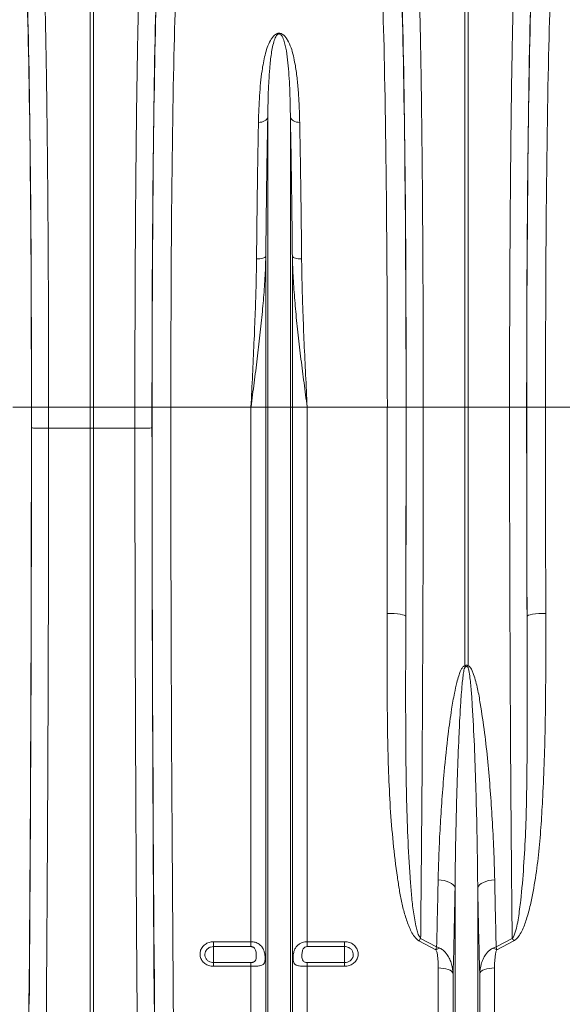
# Model space of a CAD drawing. Units: millimetres. Extents: x 0 to 8400, y 0 to 5940.
# Drawn here: x 3512 to 3802, y 3089 to 3614 of the extents above; entities that cross this region are included whole.
import ezdxf

# ---------------------------------------------------------------- set-up
doc = ezdxf.new("R2010")
doc.units = ezdxf.units.MM
doc.linetypes.add('SLD-Solid', pattern=[0])
doc.layers.add('ACO_DRAINAGE', color=7, linetype='SLD-Solid')

# ---------------------------------------------------------------- blocks, each defined once
blk = doc.blocks.new('ACO 32935 32937 - FRONT')
at = {"layer": 'ACO_DRAINAGE', "linetype": 'SLD-Solid', "lineweight": 0}
for p, q in [((339.13, 587), (339.13, 822.56)), ((340.87, 822.56), (340.87, 587)), ((539.13, 587), (539.13, 822.56)), ((540.87, 822.56), (540.87, 587)), ((433.76, 741.15), (433.41, 740.62)), ((433.95, 741.7), (433.76, 741.15)), ((433.95, 587), (433.95, 741.7)), ((446.05, 587), (446.05, 741.7)), ((446.05, 741.7), (446.24, 741.15)), ((446.24, 741.15), (446.59, 740.62)), ((429.89, 739.03), (429, 738.99)), ((430.76, 739.17), (429.89, 739.03)), ((431.57, 739.41), (430.76, 739.17)), ((432.29, 739.74), (431.57, 739.41)), ((432.91, 740.15), (432.29, 739.74)), ((433.41, 740.62), (432.91, 740.15)), ((446.59, 740.62), (447.09, 740.15)), ((447.09, 740.15), (447.71, 739.74)), ((447.71, 739.74), (448.43, 739.41)), ((448.43, 739.41), (449.24, 739.17)), ((449.24, 739.17), (450.11, 739.03)), ((450.11, 739.03), (451, 738.99)), ((432.92, 667.52), (432.73, 667.23)), ((432.92, 587), (432.92, 667.52)), ((447.08, 587), (447.08, 667.52)), ((447.08, 667.52), (447.27, 667.23)), ((428.86, 666.13), (427.97, 666.11)), ((429.73, 666.21), (428.86, 666.13)), ((430.54, 666.33), (429.73, 666.21)), ((431.26, 666.5), (430.54, 666.33)), ((431.88, 666.71), (431.26, 666.5)), ((432.37, 666.96), (431.88, 666.71)), ((432.73, 667.23), (432.37, 666.96)), ((447.27, 667.23), (447.63, 666.96)), ((447.63, 666.96), (448.12, 666.71)), ((448.12, 666.71), (448.74, 666.5)), ((448.74, 666.5), (449.46, 666.33)), ((449.46, 666.33), (450.27, 666.21)), ((450.27, 666.21), (451.14, 666.13)), ((451.14, 666.13), (452.03, 666.11)), ((297.79, 587), (307.78, 587)), ((307.84, 587), (316.97, 587)), ((316.97, 587), (339.13, 587)), ((316.97, 587), (316.97, 575.77)), ((340.87, 587), (339.13, 587)), ((339.13, 575.74), (339.13, 587)), ((363.03, 587), (340.87, 587)), ((340.87, 587), (340.87, 575.74)), ((372.16, 587), (363.03, 587)), ((363.03, 575.77), (363.03, 587)), ((382.21, 587), (372.22, 587)), ((424.99, 587), (382.21, 587)), ((432.92, 587), (424.99, 587)), ((424.99, 301.76), (424.99, 587)), ((432.92, 159.23), (432.92, 587)), ((433.95, 587), (432.92, 587)), ((446.05, 587), (433.95, 587)), ((433.95, 154.58), (433.95, 587)), ((446.05, 154.58), (446.05, 587)), ((447.08, 587), (446.05, 587)), ((447.08, 159.23), (447.08, 587)), ((455.01, 587), (447.08, 587)), ((455.01, 301.76), (455.01, 587)), ((497.79, 587), (455.01, 587)), ((497.79, 587), (507.78, 587)), ((507.84, 587), (516.97, 587)), ((516.97, 587), (539.13, 587)), ((539.13, 449.01), (539.13, 587)), ((540.87, 587), (539.13, 587)), ((563.03, 587), (540.87, 587)), ((540.87, 587), (540.87, 449.01)), ((572.16, 587), (563.03, 587)), ((582.21, 587), (572.22, 587)), ((624.99, 587), (582.21, 587)), ((316.97, 575.77), (316.97, 575.77)), ((339.13, 575.74), (316.97, 575.77)), ((339.13, 263.38), (339.13, 575.74)), ((339.13, 575.74), (340.87, 575.74)), ((363.03, 575.77), (340.87, 575.74)), ((340.87, 263.38), (340.87, 575.74)), ((363.03, 575.77), (363.03, 575.77)), ((497.63, 476.95), (499.56, 476.91)), ((499.56, 476.91), (501.42, 476.82)), ((501.42, 476.82), (503.13, 476.67)), ((503.13, 476.67), (504.64, 476.48)), ((504.64, 476.48), (505.89, 476.24)), ((505.89, 476.24), (506.82, 475.98)), ((506.82, 475.98), (507.41, 475.69)), ((507.41, 475.69), (507.63, 475.39)), ((572.59, 475.69), (572.37, 475.39)), ((573.18, 475.98), (572.59, 475.69)), ((574.11, 476.24), (573.18, 475.98)), ((575.36, 476.48), (574.11, 476.24)), ((576.87, 476.67), (575.36, 476.48)), ((578.58, 476.82), (576.87, 476.67)), ((580.44, 476.91), (578.58, 476.82)), ((582.37, 476.95), (580.44, 476.91)), ((526.58, 334.61), (524.91, 334.77)), ((528.17, 334.32), (526.58, 334.61)), ((529.64, 333.9), (528.17, 334.32)), ((530.95, 333.38), (529.64, 333.9)), ((532.07, 332.75), (530.95, 333.38)), ((532.96, 332.06), (532.07, 332.75)), ((533.59, 331.3), (532.96, 332.06)), ((533.95, 330.51), (533.59, 331.3)), ((546.05, 330.51), (546.41, 331.3)), ((546.41, 331.3), (547.04, 332.06)), ((547.04, 332.06), (547.93, 332.75)), ((547.93, 332.75), (549.05, 333.38)), ((549.05, 333.38), (550.36, 333.9)), ((550.36, 333.9), (551.83, 334.32)), ((551.83, 334.32), (553.42, 334.61)), ((553.42, 334.61), (555.09, 334.77)), ((533.95, 154.58), (533.95, 330.51)), ((546.05, 154.58), (546.05, 330.51)), ((405, 301.76), (424.99, 301.76)), ((405, 301.76), (405, 299.14)), ((424.99, 299.14), (424.99, 301.76)), ((455.01, 301.76), (475, 301.76)), ((455.01, 301.76), (455.01, 299.14)), ((475, 299.14), (475, 301.76)), ((523.75, 297.44), (514.69, 302.22)), ((515.56, 303.51), (524.11, 299.01)), ((555.89, 299.01), (564.44, 303.51)), ((565.31, 302.22), (556.25, 297.44)), ((424.99, 299.14), (405, 299.14)), ((405, 299.14), (405, 290.62)), ((475, 299.14), (455.01, 299.14)), ((475, 299.14), (475, 290.62)), ((405, 288.61), (405, 290.62)), ((405, 290.62), (424.99, 290.62)), ((424.99, 288.61), (424.99, 290.62)), ((455.01, 290.62), (455.01, 288.61)), ((455.01, 290.62), (475, 290.62)), ((475, 290.62), (475, 288.61)), ((424.99, 288.61), (405, 288.61)), ((424.99, 163.4), (424.99, 288.61)), ((455.01, 163.4), (455.01, 288.61)), ((475, 288.61), (455.01, 288.61)), ((524.99, 163.4), (524.99, 287.75)), ((526.42, 287.7), (524.99, 287.75)), ((527.81, 287.53), (526.42, 287.7)), ((529.1, 287.27), (527.81, 287.53)), ((530.26, 286.91), (529.1, 287.27)), ((531.26, 286.47), (530.26, 286.91)), ((532.04, 285.96), (531.26, 286.47)), ((532.61, 285.4), (532.04, 285.96)), ((532.92, 284.81), (532.61, 285.4)), ((532.92, 159.23), (532.92, 284.81)), ((547.39, 285.4), (547.08, 284.81)), ((547.08, 159.23), (547.08, 284.81)), ((547.96, 285.96), (547.39, 285.4)), ((548.74, 286.47), (547.96, 285.96)), ((549.74, 286.91), (548.74, 286.47)), ((550.9, 287.27), (549.74, 286.91)), ((552.19, 287.53), (550.9, 287.27)), ((553.58, 287.7), (552.19, 287.53)), ((555.01, 287.75), (553.58, 287.7)), ((555.01, 163.4), (555.01, 287.75))]:
    blk.add_line(p, q, dxfattribs=at)
for centre, radius, start, end in [((481.52, 430.83), 60.41, 16.8455, 17.5232), ((598.48, 430.83), 60.41, 162.4768, 163.1545), ((545.03, 282.68), 36.09, 144.7345, 147.2073), ((534.97, 282.68), 36.09, 32.7927, 35.2655), ((532.12, 280.86), 18.58, 109.8406, 116.7947), ((547.88, 280.86), 18.58, 63.2053, 70.1594)]:
    blk.add_arc(centre, radius, start, end, dxfattribs=at)
for centre, major_axis, ratio, start_param, end_param in [((303.46, 587), (0, 248), 0.017455, 4.712389, 5.830394), ((303.47, 587), (0, 250.64), 0.017455, 4.712389, 5.824235), ((376.53, 587), (0, 250.64), 0.017455, 0.45895, 1.570796), ((376.54, 587), (0, 248), 0.017455, 0.452791, 1.570796), ((503.46, 587), (0, 248), 0.017455, 4.712389, 5.830394), ((503.47, 587), (0, 250.64), 0.017455, 4.712389, 5.824235), ((576.53, 587), (0, 250.64), 0.017455, 0.45895, 1.570796), ((576.54, 587), (0, 248), 0.017455, 0.452791, 1.570796), ((386.54, 587), (0, 238), 0.018188, 0.452791, 1.570796), ((493.46, 587), (0, 238), 0.018188, 4.712389, 5.830394), ((586.54, 587), (0, 238), 0.018188, 0.452791, 1.570796), ((295.29, 587), (0, 716), 0.017455, 4.068888, 4.712389), ((298.77, 587), (0, 519.77), 0.017455, 4.691124, 4.712389), ((381.23, 587), (0, 519.77), 0.017455, 1.570796, 1.592062), ((384.71, 587), (0, 716), 0.017455, 1.570796, 2.214297), ((394.71, 587), (0, 706), 0.017702, 1.570796, 2.214297), ((485.29, 587), (0, 706), 0.017702, 4.555866, 4.712389), ((498.77, 587), (0, 519.77), 0.017455, 4.495968, 4.712389), ((495.29, 587), (0, 716), 0.017455, 4.555866, 4.712389), ((581.23, 587), (0, 519.77), 0.017455, 1.570796, 1.787217), ((584.71, 587), (0, 716), 0.017455, 1.570796, 1.727319), ((594.71, 587), (0, 706), 0.017702, 1.570796, 1.727319), ((294.39, 587), (0, 770.59), 0.017455, 4.286058, 4.698046), ((385.61, 587), (0, 770.59), 0.017455, 1.585139, 1.997127)]:
    blk.add_ellipse(centre, major_axis=major_axis, ratio=ratio, start_param=start_param, end_param=end_param, dxfattribs=at)
for points, knots in [([(314.53, 820.63), (314.58, 819.12), (314.68, 816.09), (314.86, 810.1), (315.06, 802.49), (315.28, 792.9), (315.49, 782.51), (315.69, 771.37), (315.88, 759.54), (316.05, 747.01), (316.21, 733.85), (316.36, 720.11), (316.49, 705.87), (316.61, 690.79), (316.72, 674.85), (316.81, 658.09), (316.88, 640.98), (316.93, 623.65), (316.96, 608.82), (316.97, 596.59), (316.97, 590.2), (316.97, 587)], [0, 0, 0, 0, 0.034551, 0.069102, 0.125119, 0.181299, 0.237535, 0.293715, 0.349732, 0.405749, 0.461929, 0.518165, 0.574346, 0.630362, 0.690907, 0.751658, 0.81248, 0.873231, 0.933775, 0.966888, 1, 1, 1, 1]), ([(363.03, 587), (363.03, 590.34), (363.03, 597.01), (363.04, 609.07), (363.07, 623.17), (363.12, 639.21), (363.18, 655.06), (363.26, 670.63), (363.35, 685.86), (363.47, 700.7), (363.59, 715.11), (363.73, 729.04), (363.89, 742.41), (364.06, 755.51), (364.26, 768.21), (364.47, 780.44), (364.7, 791.8), (364.93, 802.24), (365.14, 810.25), (365.32, 816.29), (365.42, 819.18), (365.47, 820.63)], [0, 0, 0, 0, 0.034551, 0.069102, 0.125119, 0.1813, 0.237536, 0.293717, 0.349734, 0.405751, 0.461932, 0.518168, 0.574348, 0.630365, 0.690908, 0.751659, 0.812479, 0.873229, 0.933773, 0.966886, 1, 1, 1, 1]), ([(514.53, 820.63), (514.58, 819.12), (514.68, 816.09), (514.86, 810.1), (515.06, 802.49), (515.28, 792.9), (515.49, 782.51), (515.69, 771.37), (515.88, 759.54), (516.05, 747.01), (516.21, 733.85), (516.36, 720.11), (516.49, 705.87), (516.61, 690.79), (516.72, 674.85), (516.81, 658.09), (516.88, 640.98), (516.93, 623.65), (516.96, 608.82), (516.97, 596.59), (516.97, 590.2), (516.97, 587)], [0, 0, 0, 0, 0.034551, 0.069102, 0.125119, 0.181299, 0.237535, 0.293715, 0.349732, 0.405749, 0.461929, 0.518165, 0.574346, 0.630362, 0.690907, 0.751658, 0.81248, 0.873231, 0.933775, 0.966888, 1, 1, 1, 1]), ([(563.03, 587), (563.03, 590.34), (563.03, 597.01), (563.04, 609.07), (563.07, 623.17), (563.12, 639.21), (563.18, 655.06), (563.26, 670.63), (563.35, 685.86), (563.47, 700.7), (563.59, 715.11), (563.73, 729.04), (563.89, 742.41), (564.06, 755.51), (564.26, 768.21), (564.47, 780.44), (564.7, 791.8), (564.93, 802.24), (565.14, 810.25), (565.32, 816.29), (565.42, 819.18), (565.47, 820.63)], [0, 0, 0, 0, 0.034551, 0.069102, 0.125119, 0.1813, 0.237536, 0.293717, 0.349734, 0.405751, 0.461932, 0.518168, 0.574348, 0.630365, 0.690908, 0.751659, 0.812479, 0.873229, 0.933773, 0.966886, 1, 1, 1, 1]), ([(429, 738.99), (429.06, 741.42), (429.18, 746.3), (429.55, 753.3), (430.08, 760.06), (430.95, 767.36), (432.11, 773.64), (433.61, 778.96), (434.91, 782.02), (436.27, 784.21), (437.31, 785.41), (438.39, 786.17), (439.22, 786.48), (439.88, 786.58), (440.5, 786.54), (441.31, 786.32), (442.45, 785.64), (443.56, 784.45), (445.04, 782.16), (446.48, 778.89), (447.67, 774.58), (448.71, 769.27), (449.65, 762.83), (450.33, 755.2), (450.79, 747.28), (450.93, 741.75), (451, 738.99)], [0, 0, 0, 0, 0.064749, 0.129497, 0.194759, 0.260017, 0.35024, 0.39586, 0.441421, 0.460128, 0.479087, 0.489727, 0.495298, 0.499064, 0.503305, 0.507494, 0.517313, 0.536471, 0.556293, 0.604999, 0.653862, 0.702716, 0.777877, 0.853046, 0.926433, 1, 1, 1, 1]), ([(446.05, 741.7), (446.01, 744.36), (445.93, 749.68), (445.68, 757.16), (445.32, 764.24), (444.75, 770.91), (444.02, 777.18), (443.04, 781.55), (441.98, 784.27), (441.39, 785.32), (440.77, 785.96), (440.33, 786.17), (440.09, 786.21), (439.9, 786.21), (439.75, 786.18), (439.49, 786.1), (439.07, 785.83), (438.5, 785.14), (437.94, 784.08), (437.19, 782.1), (436.48, 779.34), (435.66, 774.47), (434.99, 768.42), (434.46, 760.4), (434.11, 751.75), (434.01, 745.06), (433.95, 741.7)], [0, 0, 0, 0, 0.075388, 0.150957, 0.225419, 0.299878, 0.375275, 0.450591, 0.468913, 0.487368, 0.495309, 0.498087, 0.499607, 0.500519, 0.502004, 0.502774, 0.506764, 0.515797, 0.533623, 0.551617, 0.596978, 0.64236, 0.733754, 0.809447, 0.90454, 1, 1, 1, 1]), ([(433.95, 741.7), (433.88, 738.05), (433.74, 730.73), (433.55, 719.13), (433.37, 707), (433.2, 694.31), (433.05, 681.12), (432.96, 672.05), (432.92, 667.52)], [0, 0, 0, 0, 0.1639951, 0.3281284, 0.4921234, 0.6613649, 0.8307585, 1, 1, 1, 1]), ([(447.08, 667.52), (447.04, 671.91), (446.96, 680.7), (446.81, 693.5), (446.65, 706.09), (446.47, 718.38), (446.27, 730.37), (446.12, 737.93), (446.05, 741.7)], [0, 0, 0, 0, 0.163995, 0.328128, 0.492123, 0.661365, 0.830758, 1, 1, 1, 1]), ([(427.97, 666.11), (428.01, 670.43), (428.09, 679.06), (428.23, 691.63), (428.4, 704), (428.58, 716.08), (428.78, 727.86), (428.92, 735.28), (429, 738.99)], [0, 0, 0, 0, 0.1639924, 0.3281234, 0.4921159, 0.6613598, 0.830756, 1, 1, 1, 1]), ([(451, 738.99), (451.07, 735.39), (451.22, 728.21), (451.41, 716.82), (451.59, 704.9), (451.76, 692.43), (451.91, 679.48), (451.99, 670.57), (452.03, 666.11)], [0, 0, 0, 0, 0.163993, 0.328124, 0.492117, 0.66136, 0.830756, 1, 1, 1, 1]), ([(432.92, 667.52), (432.87, 665.56), (432.7, 659.71), (432.12, 649.9), (431.12, 637.83), (429.84, 625.45), (428.34, 612.76), (426.71, 600.01), (425.58, 591.42), (425, 587.08), (424.99, 587)], [0, 0, 0, 0, 0.073967, 0.220751, 0.367826, 0.524676, 0.681531, 0.839293, 0.997057, 1, 1, 1, 1]), ([(455.01, 587), (455, 587.08), (454.43, 591.39), (453.3, 599.94), (451.67, 612.66), (450.17, 625.38), (448.89, 637.8), (447.88, 649.89), (447.3, 659.7), (447.13, 665.56), (447.08, 667.52)], [0, 0, 0, 0, 0.002943, 0.159818, 0.316691, 0.474435, 0.632174, 0.778968, 0.926033, 1, 1, 1, 1]), ([(424.99, 587), (425, 587.07), (425.28, 592.8), (425.84, 604.21), (426.63, 621.13), (427.24, 636.16), (427.66, 649.29), (427.88, 658.7), (427.95, 664.26), (427.97, 666.11)], [0, 0, 0, 0, 0.002609, 0.213452, 0.424564, 0.635403, 0.781287, 0.927169, 1, 1, 1, 1]), ([(452.03, 666.11), (452.05, 664.26), (452.12, 658.7), (452.34, 649.29), (452.76, 636.16), (453.37, 621.13), (454.16, 604.21), (454.72, 592.8), (455, 587.07), (455.01, 587)], [0, 0, 0, 0, 0.072831, 0.218713, 0.364597, 0.575436, 0.786548, 0.997391, 1, 1, 1, 1]), ([(516.97, 587), (516.97, 580.33), (516.97, 564.74), (516.94, 540.27), (516.89, 513.66), (516.81, 487.24), (516.71, 461.08), (516.59, 435.24), (516.46, 411.75), (516.33, 390.58), (516.19, 371.63), (516.04, 353.01), (515.88, 335.46), (515.72, 318.94), (515.62, 308.65), (515.56, 303.51)], [0, 0, 0, 0, 0.066877, 0.156343, 0.245867, 0.335334, 0.424801, 0.514324, 0.603791, 0.672491, 0.741242, 0.809993, 0.878693, 0.939346, 1, 1, 1, 1]), ([(564.44, 303.51), (564.38, 308.9), (564.24, 321.88), (564.05, 343.1), (563.84, 367.17), (563.66, 391.81), (563.51, 416.95), (563.37, 442.52), (563.27, 466.45), (563.19, 488.6), (563.13, 508.88), (563.08, 529.27), (563.05, 549.11), (563.03, 568.36), (563.03, 580.79), (563.03, 587)], [0, 0, 0, 0, 0.063572, 0.153039, 0.242562, 0.332029, 0.421496, 0.51102, 0.600486, 0.669186, 0.737937, 0.806689, 0.875388, 0.937694, 1, 1, 1, 1]), ([(307.84, 575.95), (307.84, 575.95), (307.85, 575.94), (307.99, 575.91), (308.76, 575.87), (310.8, 575.82), (313.64, 575.78), (315.86, 575.77), (316.97, 575.77)], [0, 0, 0, 0, 0.016468, 0.079864, 0.309899, 0.539933, 0.769967, 1, 1, 1, 1]), ([(316.97, 575.77), (316.97, 569.1), (316.96, 555.77), (316.94, 535.79), (316.91, 515.82), (316.88, 495.89), (316.83, 473.57), (316.76, 448.94), (316.67, 422.06), (316.56, 395.38), (316.44, 368.76), (316.29, 342.24), (316.13, 315.86), (315.96, 289.79), (315.83, 272.74), (315.77, 264.22)], [0, 0, 0, 0, 0.062209, 0.124438, 0.186667, 0.24906, 0.311453, 0.396625, 0.48185, 0.567075, 0.652247, 0.739157, 0.826123, 0.91309, 1, 1, 1, 1]), ([(372.16, 575.95), (372.16, 575.95), (372.15, 575.94), (372.01, 575.91), (371.24, 575.87), (369.2, 575.82), (366.36, 575.78), (364.14, 575.77), (363.03, 575.77)], [0, 0, 0, 0, 0.016468, 0.079864, 0.309899, 0.539933, 0.769967, 1, 1, 1, 1]), ([(364.23, 264.22), (364.19, 270.31), (364.09, 282.5), (363.96, 301.03), (363.84, 319.75), (363.73, 338.68), (363.61, 360.1), (363.49, 384.08), (363.38, 410.66), (363.28, 437.46), (363.19, 464.62), (363.13, 492.12), (363.08, 519.93), (363.04, 547.83), (363.04, 566.46), (363.03, 575.77)], [0, 0, 0, 0, 0.0622085, 0.1244375, 0.1866665, 0.2490598, 0.3114532, 0.3966253, 0.4818499, 0.5670745, 0.6522466, 0.7391571, 0.8261233, 0.9130896, 1, 1, 1, 1]), ([(514.69, 302.22), (514.33, 302.45), (513.61, 302.91), (512.29, 304.31), (510.87, 306.45), (509.03, 310.47), (507.14, 315.82), (505.45, 322.53), (504.19, 329.35), (502.57, 340.01), (500.77, 354.6), (499.29, 373.28), (498.38, 392.16), (497.9, 411.22), (497.71, 430.42), (497.61, 452.3), (497.62, 467.86), (497.63, 476.95)], [0, 0, 0, 0, 0.0070597, 0.0141566, 0.0325092, 0.0509537, 0.0910035, 0.1311676, 0.1714502, 0.211662, 0.3180111, 0.4244751, 0.5310721, 0.6377465, 0.744389, 0.8508572, 1, 1, 1, 1]), ([(507.63, 475.39), (507.61, 466.25), (507.57, 449.38), (507.56, 425.06), (507.63, 402.34), (507.95, 379.9), (508.63, 357.79), (509.63, 340.36), (510.58, 327.41), (511.48, 318.78), (512.57, 312.19), (513.66, 307.63), (514.35, 305.29), (515.22, 304.02), (515.56, 303.51)], [0, 0, 0, 0, 0.152303, 0.281405, 0.41068, 0.53999, 0.669217, 0.798279, 0.850811, 0.903343, 0.955803, 0.972528, 0.989211, 1, 1, 1, 1]), ([(564.44, 303.51), (564.56, 303.65), (565.11, 304.3), (566.02, 306.5), (567.01, 310.01), (568.03, 316.05), (569.37, 326.59), (570.64, 341.84), (571.64, 360.27), (572.17, 378.99), (572.39, 397.95), (572.42, 417.1), (572.42, 436.4), (572.43, 455.82), (572.39, 468.86), (572.37, 475.39)], [0, 0, 0, 0, 0.003236, 0.01505, 0.042521, 0.070067, 0.127023, 0.236124, 0.34536, 0.454712, 0.564113, 0.67346, 0.782635, 0.891318, 1, 1, 1, 1]), ([(582.37, 476.95), (582.38, 470.46), (582.4, 457.48), (582.32, 437.95), (582.09, 418.34), (581.62, 398.68), (580.86, 380.75), (579.93, 364.51), (578.77, 349.94), (576.97, 335.55), (574.74, 323.47), (572.55, 315.17), (570.96, 310.5), (569.64, 307.38), (568.03, 304.72), (566.53, 302.97), (565.55, 302.37), (565.31, 302.22)], [0, 0, 0, 0, 0.106505, 0.21301, 0.322677, 0.432369, 0.542027, 0.625402, 0.708861, 0.792214, 0.875445, 0.922031, 0.9417, 0.961369, 0.980906, 0.995388, 1, 1, 1, 1]), ([(524.91, 334.77), (525.03, 339.43), (525.27, 348.74), (525.97, 363.04), (526.9, 377.61), (528.25, 394.1), (529.91, 410.18), (531.8, 424.23), (533.37, 433.43), (534.67, 439.4), (535.73, 443.23), (536.61, 445.69), (537.43, 447.39), (538.16, 448.46), (538.83, 448.92), (539.07, 449), (539.13, 449.01)], [0, 0, 0, 0, 0.126128, 0.252257, 0.38084, 0.509421, 0.681131, 0.794051, 0.867712, 0.915611, 0.946755, 0.96706, 0.980387, 0.993856, 0.998616, 1, 1, 1, 1]), ([(539.34, 448.33), (539.32, 448.31), (539.21, 448.21), (538.94, 447.65), (538.69, 446.61), (538.38, 444.89), (538.05, 442.4), (537.65, 438.5), (537.16, 432.42), (536.56, 423.03), (535.85, 408.66), (535.22, 392.16), (534.71, 375.15), (534.35, 360.05), (534.09, 345.14), (534, 335.39), (533.95, 330.51)], [0, 0, 0, 0, 0.000691, 0.003735, 0.015005, 0.027325, 0.046777, 0.07723, 0.124643, 0.198124, 0.311365, 0.484263, 0.614177, 0.744176, 0.872047, 1, 1, 1, 1]), ([(539.13, 449.01), (539.29, 449.09), (539.55, 449.22), (540.01, 449.28), (540.45, 449.22), (540.74, 449.08), (540.87, 449.01)], [0, 0, 0, 0, 0.302857, 0.460421, 0.761603, 1, 1, 1, 1]), ([(540.66, 448.33), (540.56, 448.4), (540.36, 448.53), (540.1, 448.58), (539.84, 448.57), (539.6, 448.51), (539.42, 448.39), (539.34, 448.33)], [0, 0, 0, 0, 0.248428, 0.499521, 0.53848, 0.794054, 1, 1, 1, 1]), ([(546.05, 330.51), (545.99, 336.11), (545.89, 347.31), (545.53, 365.57), (545.04, 385.26), (544.32, 406.41), (543.42, 423.27), (542.65, 435.71), (541.98, 442.23), (541.43, 446.39), (540.95, 447.92), (540.77, 448.24), (540.68, 448.31), (540.66, 448.33)], [0, 0, 0, 0, 0.146801, 0.293603, 0.471774, 0.649998, 0.828157, 0.893933, 0.959684, 0.99103, 0.997218, 0.999334, 1, 1, 1, 1]), ([(540.87, 449.01), (541.05, 448.94), (541.54, 448.73), (542.33, 447.79), (543.15, 446.32), (544.54, 442.53), (546.07, 436.71), (547.86, 426.26), (549.8, 413.26), (551.5, 397.75), (552.78, 382.38), (553.81, 366.72), (554.66, 350.81), (554.95, 340.12), (555.09, 334.77)], [0, 0, 0, 0, 0.004775, 0.012719, 0.029593, 0.046581, 0.113051, 0.179668, 0.312277, 0.445, 0.577771, 0.710444, 0.855223, 1, 1, 1, 1]), ([(524.11, 299.01), (524.25, 304.86), (524.53, 316.57), (524.79, 328.7), (524.91, 334.77)], [0, 0, 0, 0, 0.499614, 1, 1, 1, 1]), ([(555.09, 334.77), (555.21, 328.71), (555.47, 316.58), (555.75, 304.87), (555.89, 299.01)], [0, 0, 0, 0, 0.499614, 1, 1, 1, 1]), ([(533.95, 330.51), (533.79, 322.73), (533.47, 307.15), (533.11, 292.26), (532.92, 284.81)], [0, 0, 0, 0, 0.4993817, 1, 1, 1, 1]), ([(547.08, 284.81), (546.89, 292.24), (546.53, 307.13), (546.21, 322.71), (546.05, 330.51)], [0, 0, 0, 0, 0.499382, 1, 1, 1, 1]), ([(405, 288.61), (404.76, 288.61), (403.71, 288.64), (401.88, 289.11), (399.85, 290.39), (398.39, 292.23), (397.7, 294.4), (397.84, 296.66), (398.78, 298.74), (400.42, 300.41), (402.57, 301.54), (404.19, 301.69), (405, 301.76)], [0, 0, 0, 0, 0.031887, 0.139143, 0.247107, 0.355516, 0.463909, 0.571843, 0.67908, 0.785678, 0.892753, 1, 1, 1, 1]), ([(424.99, 301.76), (425.77, 301.69), (427.32, 301.57), (429.39, 300.55), (431.02, 298.97), (432.01, 296.95), (432.45, 294.88), (432.57, 293.04), (432.48, 291.56), (432.16, 290.38), (431.46, 289.5), (430.14, 288.94), (428.15, 288.68), (426.29, 288.61), (425.24, 288.61), (424.99, 288.61)], [0, 0, 0, 0, 0.086405, 0.172742, 0.260646, 0.353121, 0.430175, 0.495042, 0.560006, 0.624112, 0.699016, 0.788182, 0.882227, 0.97217, 1, 1, 1, 1]), ([(455.01, 288.61), (454.53, 288.61), (453.61, 288.62), (452.15, 288.68), (450.54, 288.83), (449.02, 289.22), (448.17, 289.88), (447.7, 290.8), (447.47, 291.9), (447.45, 293.25), (447.56, 294.81), (447.83, 296.32), (448.48, 298), (449.42, 299.45), (450.74, 300.59), (452.27, 301.33), (453.66, 301.7), (454.59, 301.74), (455.01, 301.76)], [0, 0, 0, 0, 0.053044, 0.102395, 0.170286, 0.259759, 0.349729, 0.387539, 0.45685, 0.5265, 0.551908, 0.636077, 0.693032, 0.758347, 0.838146, 0.896669, 0.953146, 1, 1, 1, 1]), ([(475, 301.76), (475.24, 301.75), (476.29, 301.72), (478.12, 301.25), (480.15, 299.96), (481.61, 298.11), (482.3, 295.93), (482.16, 293.67), (481.22, 291.6), (479.58, 289.95), (477.43, 288.82), (475.81, 288.68), (475, 288.61)], [0, 0, 0, 0, 0.031887, 0.139143, 0.247107, 0.355516, 0.463909, 0.571843, 0.67908, 0.785678, 0.892753, 1, 1, 1, 1]), ([(405, 299.14), (404.48, 299.09), (403.44, 299), (402.05, 298.26), (401, 297.18), (400.39, 295.84), (400.31, 294.38), (400.75, 292.97), (401.69, 291.78), (402.99, 290.95), (404.17, 290.65), (404.85, 290.63), (405, 290.62)], [0, 0, 0, 0, 0.1068892, 0.2137639, 0.3204039, 0.4279069, 0.5362185, 0.6449341, 0.7534638, 0.8612946, 0.9682257, 1, 1, 1, 1]), ([(424.99, 290.62), (425.17, 290.63), (425.52, 290.64), (426.07, 290.76), (426.69, 291), (427.39, 291.6), (427.83, 292.95), (427.86, 294.93), (427.64, 296.81), (427.11, 297.96), (426.61, 298.56), (426.03, 298.93), (425.5, 299.11), (425.15, 299.13), (424.99, 299.14)], [0, 0, 0, 0, 0.0422527, 0.0818443, 0.1376156, 0.2168644, 0.3528889, 0.5700608, 0.7366213, 0.7999637, 0.8694404, 0.9174013, 0.9626846, 1, 1, 1, 1]), ([(455.01, 299.14), (454.85, 299.13), (454.5, 299.11), (453.97, 298.93), (453.39, 298.56), (452.89, 297.96), (452.36, 296.81), (452.14, 294.93), (452.17, 292.95), (452.61, 291.6), (453.31, 291), (453.93, 290.76), (454.48, 290.64), (454.83, 290.63), (455.01, 290.62)], [0, 0, 0, 0, 0.037315, 0.082599, 0.13056, 0.200036, 0.263379, 0.429939, 0.647111, 0.783136, 0.862384, 0.918156, 0.957747, 1, 1, 1, 1]), ([(475, 290.62), (475.52, 290.67), (476.56, 290.77), (477.95, 291.49), (479, 292.56), (479.61, 293.91), (479.69, 295.36), (479.25, 296.78), (478.31, 297.97), (477.01, 298.81), (475.83, 299.12), (475.15, 299.13), (475, 299.14)], [0, 0, 0, 0, 0.106889, 0.213764, 0.320404, 0.427907, 0.536219, 0.644934, 0.753464, 0.861295, 0.968226, 1, 1, 1, 1]), ([(523.75, 297.44), (523.87, 297.97), (523.99, 298.51), (524.11, 299), (524.11, 299.01)], [0, 0, 0, 0, 0.988736, 1, 1, 1, 1]), ([(524.99, 287.75), (524.98, 288.95), (524.94, 291.34), (524.62, 294.32), (524.24, 296.39), (523.86, 297.19), (523.75, 297.44)], [0, 0, 0, 0, 0.366672, 0.733568, 0.917206, 1, 1, 1, 1]), ([(525.82, 298.33), (525.26, 298.57), (524.69, 298.81), (524.12, 299.01), (524.11, 299.01)], [0, 0, 0, 0, 0.988762, 1, 1, 1, 1]), ([(532.92, 284.81), (532.72, 286.5), (532.4, 289.11), (531.17, 292.45), (529.75, 295.02), (527.97, 297.14), (526.41, 298.01), (525.82, 298.33)], [0, 0, 0, 0, 0.320073, 0.492901, 0.66541, 0.8736, 1, 1, 1, 1]), ([(547.08, 284.81), (547.28, 286.5), (547.6, 289.11), (548.83, 292.45), (550.25, 295.02), (552.03, 297.14), (553.59, 298.01), (554.18, 298.33)], [0, 0, 0, 0, 0.320073, 0.492901, 0.66541, 0.8736, 1, 1, 1, 1]), ([(554.18, 298.33), (554.74, 298.57), (555.31, 298.81), (555.88, 299.01), (555.89, 299.01)], [0, 0, 0, 0, 0.988762, 1, 1, 1, 1]), ([(556.25, 297.44), (556.14, 297.19), (555.76, 296.39), (555.38, 294.32), (555.06, 291.34), (555.02, 288.95), (555.01, 287.75)], [0, 0, 0, 0, 0.0827942, 0.2664321, 0.6333276, 1, 1, 1, 1]), ([(556.25, 297.44), (556.13, 297.97), (556.01, 298.51), (555.89, 299), (555.89, 299.01)], [0, 0, 0, 0, 0.988736, 1, 1, 1, 1])]:
    blk.add_open_spline(points, degree=3, knots=knots, dxfattribs=at)

msp = doc.modelspace()

# ---------------------------------------------------------------- block references
at = {"layer": 'ACO_DRAINAGE'}
msp.add_blockref('ACO 32935 32937 - FRONT', (3210.4, 2820.26), dxfattribs=at)

doc.saveas('drawing.dxf')
